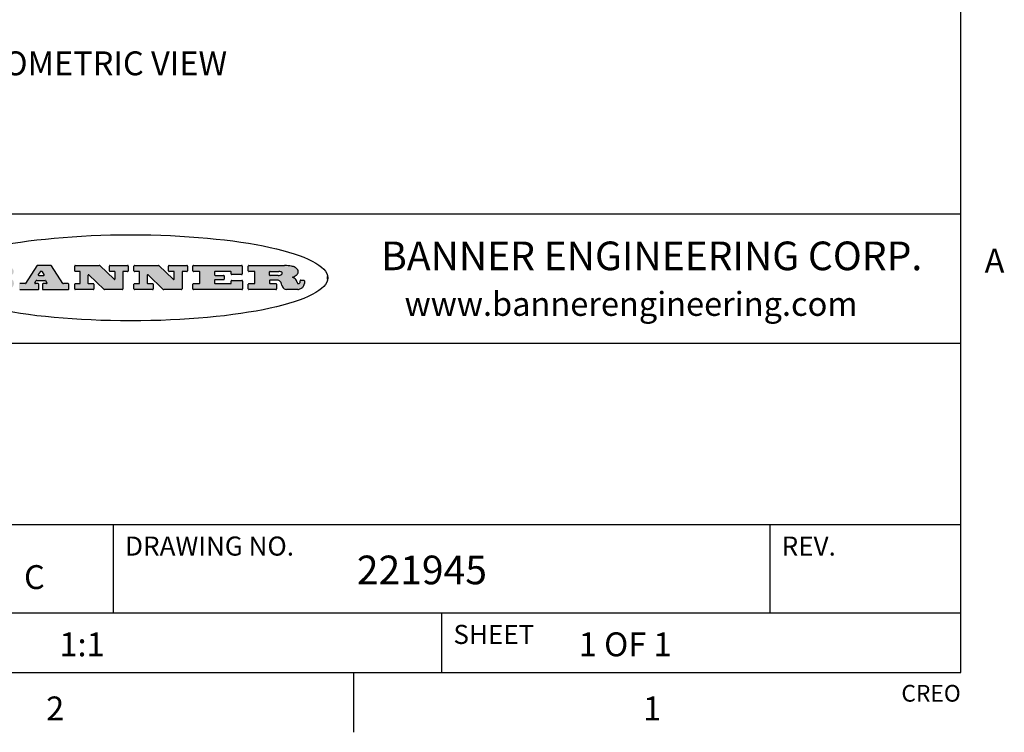
# Model space of a CAD drawing. Units: inches. Extents: x 0.7 to 21.3, y 0.5 to 16.
# Drawn here: x 17.1 to 21.2, y 0.5 to 3.5 of the extents above; entities that cross this region are included whole.
import ezdxf

# ---------------------------------------------------------------- set-up
doc = ezdxf.new("R2010")
doc.units = ezdxf.units.IN
doc.header["$LTSCALE"] = 1.21
doc.header["$MEASUREMENT"] = 0
doc.layers.get('0').update_dxf_attribs({"linetype": 'CONTINUOUS'})
doc.layers.add('NOTES', color=7, linetype='CONTINUOUS')
doc.styles.add('TEXTSTYLE_2', font='txt', dxfattribs={"width": 0.8})
doc.styles.add('TEXTSTYLE_3', font='txt', dxfattribs={"width": 0.9})

msp = doc.modelspace()

# ---------------------------------------------------------------- hatches: boundary and pattern name
at = {"linetype": 'CONTINUOUS'}
h = msp.add_hatch(color=7, dxfattribs=at)
edge = h.paths.add_edge_path()
edge.add_arc((18.2265855264, 2.3716475527), 0.0173408616, 232.4713476722, 267.338189944)
edge.add_arc((18.2296840914, 2.3774978567), 0.0238935861, 209.8247607259, 235.1255079367)
edge.add_arc((18.2495655574, 2.384346736), 0.044722495, 195.531588407, 204.7624440448)
edge.add_line((18.206476195, 2.3723714111), (18.204672194, 2.3784404145))
edge.add_arc((18.1662929967, 2.368643334), 0.0396099176, 14.3201081283, 22.4984722084)
edge.add_arc((18.1890593051, 2.3776149607), 0.0151491919, 24.098260853, 63.0369451818)
edge.add_arc((18.1850046504, 2.3693353402), 0.0243676582, 63.3666028271, 90.3937697637)
edge.add_line((18.184837183, 2.3937024229), (18.1572301677, 2.3937024229))
edge.add_arc((18.1572301659, 2.3912274234), 0.0024749995, 89.9999571957, 180.0000428043)
edge.add_line((18.1547551663, 2.3912274216), (18.1547551663, 2.3815284162))
edge.add_arc((18.1572301659, 2.3815284143), 0.0024749995, 179.9999571957, 270.0000428043)
edge.add_line((18.1572301677, 2.3790534148), (18.1818891814, 2.3790534148))
edge.add_arc((18.1818891832, 2.3765784153), 0.0024749995, 359.9999571957, 90.0000428042)
edge.add_line((18.1843641828, 2.3765784134), (18.1843641828, 2.3568004025))
edge.add_arc((18.1818891832, 2.3568004006), 0.0024749995, 269.9999571958, 4.28043e-05)
edge.add_line((18.1818891814, 2.3543254011), (18.0683181184, 2.3543254011))
edge.add_arc((18.0683181166, 2.3568004006), 0.0024749995, 179.9999571957, 270.0000428042)
edge.add_line((18.065843117, 2.3568004025), (18.065843117, 2.3766004134))
edge.add_arc((18.0683181166, 2.3766004153), 0.0024749995, 89.9999571958, 180.0000428043)
edge.add_line((18.0683181184, 2.3790754148), (18.091064131, 2.3790754148))
edge.add_arc((18.0910641329, 2.3815504143), 0.0024749995, 269.9999571957, 4.28043e-05)
edge.add_line((18.0935391324, 2.3815504162), (18.0935391324, 2.4279054419))
edge.add_arc((18.0910641329, 2.4279054437), 0.0024749995, 359.9999571957, 90.0000428043)
edge.add_line((18.091064131, 2.4303804433), (18.0683181184, 2.4303804433))
edge.add_arc((18.0683181166, 2.4328554428), 0.0024749995, 179.9999571957, 270.0000428043)
edge.add_line((18.065843117, 2.4328554446), (18.065843117, 2.4526554556))
edge.add_arc((18.0683181166, 2.4526554575), 0.0024749995, 89.9999571958, 180.0000428043)
edge.add_line((18.0683181184, 2.455130457), (18.2178992014, 2.455130457))
edge.add_arc((18.2152358981, 2.2725915465), 0.1825583387, 79.8618509324, 89.1640948679)
edge.add_arc((18.2415401884, 2.4134150625), 0.039319019, 59.1202086415, 81.4730239328)
edge.add_arc((18.2471995846, 2.4197497317), 0.0310192946, 34.7540871, 62.0879016178)
edge.add_arc((18.2588883357, 2.4282993328), 0.0165459396, 1.548452892, 33.5033152417)
edge.add_arc((18.2621849309, 2.428467785), 0.0132462337, 331.1510006998, 1.205404301)
edge.add_arc((18.2511742746, 2.4351463727), 0.0261183659, 305.6373831893, 329.9727629745)
edge.add_arc((18.220842337, 2.4783532224), 0.0789082104, 292.906155071, 305.2574666259)
edge.add_arc((18.197141171, 2.3016991173), 0.117346916, 58.614769177, 62.3737227606)
edge.add_arc((18.2450241237, 2.3798263774), 0.0257145923, 39.3804255939, 59.0361096173)
edge.add_arc((18.2439037681, 2.3797532943), 0.0266349791, 20.3630922153, 37.9727053099)
edge.add_arc((18.2260032264, 2.3725718859), 0.0459185159, 15.6740290068, 20.9917271228)
edge.add_arc((18.2845735615, 2.3882148688), 0.0147197649, 192.7054516565, 206.0594861022)
edge.add_arc((18.2760792244, 2.3840063824), 0.0052403997, 205.5232099488, 227.5054868079)
edge.add_arc((18.2743509251, 2.3821910097), 0.0027347709, 228.5117626738, 266.1485845755)
edge.add_line((18.2741672326, 2.379462415), (18.2752762332, 2.379462415))
edge.add_arc((18.2752146786, 2.3927110743), 0.0132488022, 270.266200055, 281.2404888597)
edge.add_arc((18.2764089196, 2.3869743807), 0.0073895522, 280.8288201977, 305.0837508495)
edge.add_arc((18.2768101012, 2.3861235343), 0.0064647042, 306.5086174083, 340.2162360092)
edge.add_arc((18.2716089246, 2.3878675959), 0.0119498009, 340.7883861657, 1.1691452593)
edge.add_line((18.2835562378, 2.3881114198), (18.2835562378, 2.3907374213))
edge.add_arc((18.2860312373, 2.3907374231), 0.0024749995, 89.9999571957, 180.0000428043)
edge.add_line((18.2860312391, 2.3932124227), (18.2981412459, 2.3932124227))
edge.add_arc((18.2981412477, 2.3907374231), 0.0024749995, 359.9999571957, 90.0000428043)
edge.add_line((18.3006162472, 2.3907374213), (18.3006162472, 2.3791854149))
edge.add_arc((18.2830605507, 2.3792897325), 0.0175560065, 332.2279060967, 359.6595469939)
edge.add_arc((18.2737535399, 2.384184238), 0.0280715479, 308.5071794988, 332.2400656899)
edge.add_arc((18.2667613545, 2.3917854558), 0.0383802683, 288.7656836787, 309.6104317088)
edge.add_arc((18.2724993219, 2.3741987064), 0.0198837666, 271.8586572978, 289.4131338543)
edge.add_line((18.273144232, 2.3543254011), (18.2257802057, 2.3543254011))
edge = h.paths.add_edge_path()
edge.add_arc((17.8362019878, 2.3568004006), 0.0024749995, 179.9999571957, 270.0000428042)
edge.add_line((17.8337269883, 2.3568004025), (17.8337269883, 2.3766004134))
edge.add_arc((17.8362019878, 2.3766004153), 0.0024749995, 89.9999571958, 180.0000428043)
edge.add_line((17.8362019897, 2.3790754148), (17.860125003, 2.3790754148))
edge.add_arc((17.8601250048, 2.3815504143), 0.0024749995, 269.9999571956, 4.28042e-05)
edge.add_line((17.8626000043, 2.3815504162), (17.8626000043, 2.4279054419))
edge.add_arc((17.8601250048, 2.4279054437), 0.0024749995, 359.9999571957, 90.0000428043)
edge.add_line((17.860125003, 2.4303804433), (17.8362019897, 2.4303804433))
edge.add_arc((17.8362019878, 2.4328554428), 0.0024749995, 179.9999571957, 270.0000428043)
edge.add_line((17.8337269883, 2.4328554446), (17.8337269883, 2.4526554556))
edge.add_arc((17.8362019878, 2.4526554575), 0.0024749995, 89.9999571958, 180.0000428043)
edge.add_line((17.8362019897, 2.455130457), (18.0379951016, 2.455130457))
edge.add_arc((18.0379951034, 2.4526554575), 0.0024749995, 359.9999571957, 90.0000428042)
edge.add_line((18.040470103, 2.4526554556), (18.040470103, 2.4196554373))
edge.add_arc((18.0379951034, 2.4196554355), 0.0024749995, 269.9999571956, 4.28042e-05)
edge.add_line((18.0379951016, 2.4171804359), (17.9961310784, 2.4171804359))
edge.add_arc((17.9961310765, 2.4196554355), 0.0024749995, 179.9999571957, 270.0000428043)
edge.add_line((17.993656077, 2.4196554373), (17.993656077, 2.4279054419))
edge.add_arc((17.9911810775, 2.4279054437), 0.0024749995, 359.9999571957, 90.0000428043)
edge.add_line((17.9911810756, 2.4303804433), (17.9271410401, 2.4303804433))
edge.add_arc((17.9271410383, 2.4279054437), 0.0024749995, 89.9999571958, 180.0000428043)
edge.add_line((17.9246660387, 2.4279054419), (17.9246660387, 2.4163554355))
edge.add_arc((17.9271410383, 2.4163554336), 0.0024749995, 179.9999571957, 270.0000428042)
edge.add_line((17.9271410401, 2.4138804341), (17.9623080596, 2.4138804341))
edge.add_arc((17.9623080615, 2.4114054346), 0.0024749995, 359.9999571957, 90.0000428042)
edge.add_line((17.964783061, 2.4114054327), (17.964783061, 2.3980504253))
edge.add_arc((17.9623080615, 2.3980504235), 0.0024749995, 269.9999571956, 4.28042e-05)
edge.add_line((17.9623080596, 2.395575424), (17.9271410401, 2.395575424))
edge.add_arc((17.9271410383, 2.3931004244), 0.0024749995, 89.9999571958, 180.0000428043)
edge.add_line((17.9246660387, 2.3931004226), (17.9246660387, 2.3815504162))
edge.add_arc((17.9271410383, 2.3815504143), 0.0024749995, 179.9999571957, 270.0000428043)
edge.add_line((17.9271410401, 2.3790754148), (17.9921450762, 2.3790754148))
edge.add_arc((17.992145078, 2.3815504143), 0.0024749995, 269.9999571958, 4.28043e-05)
edge.add_line((17.9946200775, 2.3815504162), (17.9946200775, 2.3898004208))
edge.add_arc((17.9970950771, 2.3898004226), 0.0024749995, 89.9999571958, 180.0000428043)
edge.add_line((17.9970950789, 2.3922754221), (18.0394141024, 2.3922754221))
edge.add_arc((18.0394141042, 2.3898004226), 0.0024749995, 359.9999571957, 90.0000428043)
edge.add_line((18.0418891038, 2.3898004208), (18.0418891038, 2.3568004025))
edge.add_arc((18.0394141042, 2.3568004006), 0.0024749995, 269.9999571958, 4.28043e-05)
edge.add_line((18.0394141024, 2.3543254011), (17.8362019897, 2.3543254011))
edge = h.paths.add_edge_path()
edge.add_arc((17.7115227858, 2.3567995689), 0.0024741678, 226.3477981898, 270.0031206038)
edge.add_line((17.7098149196, 2.3550094015), (17.6465348845, 2.415387435))
edge.add_arc((17.6448261836, 2.4135964972), 0.0024753014, 46.3461263058, 180.0014637321)
edge.add_line((17.6423508822, 2.413596434), (17.6423508822, 2.3815504162))
edge.add_arc((17.6448258817, 2.3815504143), 0.0024749995, 179.9999571957, 270.0000428043)
edge.add_line((17.6448258836, 2.3790754148), (17.6651428948, 2.3790754148))
edge.add_arc((17.6651428967, 2.3766004153), 0.0024749995, 359.9999571957, 90.0000428043)
edge.add_line((17.6676178962, 2.3766004134), (17.6676178962, 2.3568004025))
edge.add_arc((17.6651428967, 2.3568004006), 0.0024749995, 269.9999571958, 4.28043e-05)
edge.add_line((17.6651428948, 2.3543254011), (17.5894788529, 2.3543254011))
edge.add_arc((17.589478851, 2.3568004006), 0.0024749995, 179.9999571957, 270.0000428042)
edge.add_line((17.5870038515, 2.3568004025), (17.5870038515, 2.3766004134))
edge.add_arc((17.589478851, 2.3766004153), 0.0024749995, 89.9999571957, 180.0000428043)
edge.add_line((17.5894788529, 2.3790754148), (17.6081248632, 2.3790754148))
edge.add_arc((17.6081248651, 2.3815504143), 0.0024749995, 269.9999571957, 4.28043e-05)
edge.add_line((17.6105998646, 2.3815504162), (17.6105998646, 2.4279054419))
edge.add_arc((17.6081248651, 2.4279054437), 0.0024749995, 359.9999571957, 90.0000428043)
edge.add_line((17.6081248632, 2.4303804433), (17.5894788529, 2.4303804433))
edge.add_arc((17.589478851, 2.4328554428), 0.0024749995, 179.9999571957, 270.0000428043)
edge.add_line((17.5870038515, 2.4328554446), (17.5870038515, 2.4526554556))
edge.add_arc((17.589478851, 2.4526554575), 0.0024749995, 89.9999571957, 180.0000428043)
edge.add_line((17.5894788529, 2.455130457), (17.6899369086, 2.455130457))
edge.add_arc((17.6899370433, 2.4526562892), 0.0024741678, 46.3477981899, 90.0031206038)
edge.add_line((17.6916449095, 2.4544464566), (17.7516779428, 2.3971664249))
edge.add_arc((17.7533866437, 2.3989573626), 0.0024753014, 226.3461263059, 0.0014637321)
edge.add_line((17.7558619451, 2.3989574258), (17.7558619451, 2.4279054419))
edge.add_arc((17.7533869456, 2.4279054437), 0.0024749995, 359.9999571957, 90.0000428043)
edge.add_line((17.7533869438, 2.4303804433), (17.7346109333, 2.4303804433))
edge.add_arc((17.7346109315, 2.4328554428), 0.0024749995, 179.9999571957, 270.0000428043)
edge.add_line((17.732135932, 2.4328554446), (17.732135932, 2.4526554556))
edge.add_arc((17.7346109315, 2.4526554575), 0.0024749995, 89.9999571958, 180.0000428043)
edge.add_line((17.7346109333, 2.455130457), (17.8086119744, 2.455130457))
edge.add_arc((17.8086119762, 2.4526554575), 0.0024749995, 359.9999571957, 90.0000428043)
edge.add_line((17.8110869758, 2.4526554556), (17.8110869758, 2.4328554446))
edge.add_arc((17.8086119762, 2.4328554428), 0.0024749995, 269.9999571956, 4.28042e-05)
edge.add_line((17.8086119744, 2.4303804433), (17.7906789644, 2.4303804433))
edge.add_arc((17.7906789626, 2.4279054437), 0.0024749995, 89.9999571957, 180.0000428043)
edge.add_line((17.7882039631, 2.4279054419), (17.7882039631, 2.3568004025))
edge.add_arc((17.7857289635, 2.3568004006), 0.0024749995, 269.9999571957, 4.28043e-05)
edge.add_line((17.7857289617, 2.3543254011), (17.7115229205, 2.3543254011))
edge = h.paths.add_edge_path()
edge.add_arc((17.4632701481, 2.3568008172), 0.0024754162, 226.3593695814, 270.0146919954)
edge.add_line((17.4615617819, 2.3550094015), (17.3982817468, 2.415387435))
edge.add_arc((17.3965730459, 2.4135964972), 0.0024753014, 46.3461263058, 180.0014637321)
edge.add_line((17.3940977445, 2.413596434), (17.3940977445, 2.3815504162))
edge.add_arc((17.396572744, 2.3815504143), 0.0024749995, 179.9999571957, 270.0000428043)
edge.add_line((17.3965727459, 2.3790754148), (17.4168897572, 2.3790754148))
edge.add_arc((17.416889759, 2.3766004153), 0.0024749995, 359.9999571957, 90.0000428043)
edge.add_line((17.4193647585, 2.3766004134), (17.4193647585, 2.3568004025))
edge.add_arc((17.416889759, 2.3568004006), 0.0024749995, 269.9999571957, 4.28043e-05)
edge.add_line((17.4168897572, 2.3543254011), (17.3412257152, 2.3543254011))
edge.add_arc((17.3412257133, 2.3568004006), 0.0024749995, 179.9999571957, 270.0000428043)
edge.add_line((17.3387507138, 2.3568004025), (17.3387507138, 2.3766004134))
edge.add_arc((17.3412257133, 2.3766004153), 0.0024749995, 89.9999571957, 180.0000428043)
edge.add_line((17.3412257152, 2.3790754148), (17.3598727255, 2.3790754148))
edge.add_arc((17.3598727274, 2.3815504143), 0.0024749995, 269.9999571957, 4.28043e-05)
edge.add_line((17.3623477269, 2.3815504162), (17.3623477269, 2.4279054419))
edge.add_arc((17.3598727274, 2.4279054437), 0.0024749995, 359.9999571957, 90.0000428044)
edge.add_line((17.3598727255, 2.4303804433), (17.3412257152, 2.4303804433))
edge.add_arc((17.3412257133, 2.4328554428), 0.0024749995, 179.9999571957, 270.0000428043)
edge.add_line((17.3387507138, 2.4328554446), (17.3387507138, 2.4526554556))
edge.add_arc((17.3412257133, 2.4526554575), 0.0024749995, 89.9999571957, 180.0000428043)
edge.add_line((17.3412257152, 2.455130457), (17.4416837709, 2.455130457))
edge.add_arc((17.4416839057, 2.4526562892), 0.0024741678, 46.3477981899, 90.0031206038)
edge.add_line((17.4433917718, 2.4544464566), (17.5034248051, 2.3971664249))
edge.add_arc((17.5051335061, 2.3989573626), 0.0024753014, 226.3461263059, 0.0014637321)
edge.add_line((17.5076088075, 2.3989574258), (17.5076088075, 2.4279054419))
edge.add_arc((17.5051338079, 2.4279054437), 0.0024749995, 359.9999571957, 90.0000428043)
edge.add_line((17.5051338061, 2.4303804433), (17.4863577957, 2.4303804433))
edge.add_arc((17.4863577938, 2.4328554428), 0.0024749995, 179.9999571957, 270.0000428043)
edge.add_line((17.4838827943, 2.4328554446), (17.4838827943, 2.4526554556))
edge.add_arc((17.4863577938, 2.4526554575), 0.0024749995, 89.9999571957, 180.0000428043)
edge.add_line((17.4863577957, 2.455130457), (17.5603588367, 2.455130457))
edge.add_arc((17.5603588386, 2.4526554575), 0.0024749995, 359.9999571957, 90.0000428042)
edge.add_line((17.5628338381, 2.4526554556), (17.5628338381, 2.4328554446))
edge.add_arc((17.5603588386, 2.4328554428), 0.0024749995, 269.9999571958, 4.28043e-05)
edge.add_line((17.5603588367, 2.4303804433), (17.5424258268, 2.4303804433))
edge.add_arc((17.5424258249, 2.4279054437), 0.0024749995, 89.9999571958, 180.0000428043)
edge.add_line((17.5399508254, 2.4279054419), (17.5399508254, 2.3568004025))
edge.add_arc((17.5374758259, 2.3568004006), 0.0024749995, 269.9999571958, 4.28043e-05)
edge.add_line((17.537475824, 2.3543254011), (17.4632707829, 2.3543254011))
edge = h.paths.add_edge_path()
edge.add_arc((17.0481152095, 2.4027328529), 0.048483885, 273.21763719, 303.0749121182)
edge.add_arc((17.0629546036, 2.379965244), 0.0213072145, 303.0488228549, 355.7263138674)
edge.add_arc((17.0688911042, 2.3799744343), 0.0153945295, 354.0454548824, 5.1878013979)
edge.add_arc((17.0620614151, 2.3797859164), 0.0222174455, 4.0793399388, 69.834329283)
edge.add_line((17.0697205646, 2.4006414268), (17.059669559, 2.4041904287))
edge.add_line((17.059669559, 2.4041904287), (17.0679095636, 2.4089664314))
edge.add_arc((17.0460441811, 2.445793323), 0.0428289026, 300.6990502959, 319.0591802498)
edge.add_arc((17.0660727781, 2.4296649696), 0.0171568255, 315.9145124245, 16.0049121283)
edge.add_arc((17.0611211659, 2.4263113051), 0.0229166529, 20.6563876465, 62.3316896973)
edge.add_arc((17.0404590422, 2.3933827403), 0.061747717, 59.5385584989, 90.0050977555)
edge.add_line((17.0404535484, 2.455130457), (16.8743904563, 2.455130457))
edge.add_arc((16.8743904545, 2.4526554575), 0.0024749995, 89.9999571958, 180.0000428043)
edge.add_line((16.8719154549, 2.4526554556), (16.8719154549, 2.4328554446))
edge.add_arc((16.8743904545, 2.4328554428), 0.0024749995, 179.9999571957, 270.0000428043)
edge.add_line((16.8743904563, 2.4303804433), (16.8983324696, 2.4303804433))
edge.add_arc((16.8983324714, 2.4279054437), 0.0024749995, 359.9999571957, 90.0000428043)
edge.add_line((16.9008074709, 2.4279054419), (16.9008074709, 2.3815504162))
edge.add_arc((16.8983324714, 2.3815504143), 0.0024749995, 269.9999571958, 4.28043e-05)
edge.add_line((16.8983324696, 2.3790754148), (16.8743904563, 2.3790754148))
edge.add_arc((16.8743904545, 2.3766004153), 0.0024749995, 89.9999571958, 180.0000428043)
edge.add_line((16.8719154549, 2.3766004134), (16.8719154549, 2.3568004025))
edge.add_arc((16.8743904545, 2.3568004006), 0.0024749995, 179.9999571957, 270.0000428042)
edge.add_line((16.8743904563, 2.3543254011), (17.0508365542, 2.3543254011))
edge = h.paths.add_edge_path()
edge.add_arc((17.1857496308, 2.3568004006), 0.0024749995, 269.9999571958, 4.28044e-05)
edge.add_line((17.1882246303, 2.3568004025), (17.1882246303, 2.3766004134))
edge.add_arc((17.1857496308, 2.3766004153), 0.0024749995, 359.9999571957, 90.0000428043)
edge.add_line((17.185749629, 2.3790754148), (17.1744666227, 2.3790754148))
edge.add_arc((17.1744665134, 2.3815504549), 0.0024750401, 147.6063258011, 270.0025305754)
edge.add_line((17.1723766216, 2.3828764169), (17.1778926246, 2.3915704217))
edge.add_arc((17.1799825555, 2.3902442221), 0.0024752003, 89.998372645, 147.602165307)
edge.add_line((17.1799826258, 2.3927194224), (17.2148606451, 2.3927194224))
edge.add_arc((17.2148601055, 2.3902439622), 0.0024754602, 32.8959418574, 89.9875097202)
edge.add_line((17.2169386463, 2.3915884218), (17.2225646494, 2.3828954169))
edge.add_arc((17.2204866271, 2.3815506219), 0.0024752071, 270.0004896793, 32.9089806818)
edge.add_line((17.2204866482, 2.3790754148), (17.2060356402, 2.3790754148))
edge.add_arc((17.2060356384, 2.3766004153), 0.0024749995, 89.9999571958, 180.0000428043)
edge.add_line((17.2035606388, 2.3766004134), (17.2035606388, 2.3568004025))
edge.add_arc((17.2060356384, 2.3568004006), 0.0024749995, 179.9999571957, 270.0000428042)
edge.add_line((17.2060356402, 2.3543254011), (17.3113166986, 2.3543254011))
edge.add_arc((17.3113167005, 2.3568004006), 0.0024749995, 269.9999571957, 4.28043e-05)
edge.add_line((17.3137917, 2.3568004025), (17.3137917, 2.3766004134))
edge.add_arc((17.3113167005, 2.3766004153), 0.0024749995, 359.9999571957, 90.0000428043)
edge.add_line((17.3113166986, 2.3790754148), (17.2913006875, 2.3790754148))
edge.add_arc((17.291300808, 2.3815494558), 0.002474041, 212.9056413127, 269.9972091756)
edge.add_line((17.2892236864, 2.3802054154), (17.2414676599, 2.4540004564))
edge.add_arc((17.2393900382, 2.4526554968), 0.0024749602, 32.9172174468, 90.0087853096)
edge.add_line((17.2393896587, 2.455130457), (17.182214627, 2.455130457))
edge.add_arc((17.1822145567, 2.4526552567), 0.0024752003, 89.998372645, 147.602165307)
edge.add_line((17.1801246258, 2.4539814564), (17.1333245999, 2.3802244155))
edge.add_arc((17.131234669, 2.3815506151), 0.0024752003, 269.998372645, 327.602165307)
edge.add_line((17.1312345987, 2.3790754148), (17.1083735861, 2.3790754148))
edge.add_arc((17.1083735842, 2.3766004153), 0.0024749995, 89.9999571957, 180.0000428043)
edge.add_line((17.1058985847, 2.3766004134), (17.1058985847, 2.3568004025))
edge.add_arc((17.1083735842, 2.3568004006), 0.0024749995, 179.9999571957, 270.0000428043)
edge.add_line((17.1083735861, 2.3543254011), (17.185749629, 2.3543254011))
edge = h.paths.add_edge_path()
edge.add_arc((16.963795504, 2.3815504143), 0.0024749995, 179.9999571957, 270.0000428043)
edge.add_line((16.9613205045, 2.3815504162), (16.9613205045, 2.3939254231))
edge.add_arc((16.963795504, 2.3939254249), 0.0024749995, 89.9999571957, 180.0000428043)
edge.add_line((16.9637955059, 2.3964004244), (17.0051585288, 2.3964004244))
edge.add_arc((17.0051585288, 2.3877379196), 0.0086625048, 270, 90)
edge.add_line((17.0051585288, 2.3790754148), (16.9637955059, 2.3790754148))
edge = h.paths.add_edge_path()
edge.add_arc((18.1572301659, 2.415180433), 0.0024749995, 179.9999571957, 270.0000428043)
edge.add_line((18.1547551663, 2.4151804348), (18.1547551663, 2.4279054419))
edge.add_arc((18.1572301659, 2.4279054437), 0.0024749995, 89.9999571957, 180.0000428043)
edge.add_line((18.1572301677, 2.4303804433), (18.1940311881, 2.4303804433))
edge.add_arc((18.1924863006, 2.4019259643), 0.0284963867, 70.3834917948, 86.8922743861)
edge.add_arc((18.1973459106, 2.4149676972), 0.0145814632, 54.6746025112, 71.1660573124)
edge.add_arc((18.2024754016, 2.4218216224), 0.0060275915, 20.9055592135, 56.7851676243)
edge.add_arc((18.2037759605, 2.4224819047), 0.0045795888, 355.6235353944, 18.9942678268)
edge.add_arc((18.2025691502, 2.4227756809), 0.0058087709, 318.8515287446, 353.6422345323)
edge.add_arc((18.198398534, 2.4260095887), 0.0110815393, 306.758405961, 320.4502234234)
edge.add_arc((18.1927693431, 2.4337504172), 0.0206523367, 289.6883413472, 306.4184925496)
edge.add_arc((18.1908418374, 2.4381440645), 0.0254407115, 270.7327484175, 290.441894219)
edge.add_line((18.1911671865, 2.4127054335), (18.1572301677, 2.4127054335))
edge = h.paths.add_edge_path()
edge.add_arc((17.0051585288, 2.4217179385), 0.0086625048, 270, 90)
edge.add_line((17.0051585288, 2.4303804433), (16.9637955059, 2.4303804433))
edge.add_arc((16.963795504, 2.4279054437), 0.0024749995, 89.9999571957, 180.0000428043)
edge.add_line((16.9613205045, 2.4279054419), (16.9613205045, 2.415530435))
edge.add_arc((16.963795504, 2.4155304332), 0.0024749995, 179.9999571957, 270.0000428043)
edge.add_line((16.9637955059, 2.4130554337), (17.0051585288, 2.4130554337))
edge = h.paths.add_edge_path()
edge.add_arc((17.2090556207, 2.4161446411), 0.0024752071, 270.0004896793, 32.9089806818)
edge.add_line((17.211133643, 2.4174894361), (17.203874639, 2.4287054423))
edge.add_arc((17.2017960982, 2.4273609828), 0.0024754602, 32.8959418573, 89.9875097202)
edge.add_line((17.2017966379, 2.429836443), (17.1956156344, 2.429836443))
edge.add_arc((17.1956155641, 2.4273612427), 0.0024752003, 89.998372645, 147.6021653069)
edge.add_line((17.1935256333, 2.4286874423), (17.1864086293, 2.4174704361))
edge.add_arc((17.1884985212, 2.4161444741), 0.0024750401, 147.6063258012, 270.0025305753)
edge.add_line((17.1884986305, 2.413669434), (17.2090556419, 2.413669434))
edge = h.paths.add_edge_path()
edge.add_ellipse((17.573550844, 2.4034764283), major_axis=(-0.8250004575, 0), ratio=0.218572, start_angle=0, end_angle=-0)

# ---------------------------------------------------------------- linework, layer by layer
at = {"color": 7, "linetype": 'CONTINUOUS'}
for p, q in [((21.05, 0.75), (21.05, 15.75)), ((21.05, 2.67), (14.7, 2.67)), ((17.1801246258, 2.4539814564), (17.1333245999, 2.3802244155)), ((17.2393896587, 2.455130457), (17.182214627, 2.455130457)), ((17.2892236864, 2.3802054154), (17.2414676599, 2.4540004564)), ((17.3387507138, 2.4328554446), (17.3387507138, 2.4526554556)), ((17.3412257152, 2.455130457), (17.4416837709, 2.455130457)), ((17.4433917718, 2.4544464566), (17.5034248051, 2.3971664249)), ((17.4838827943, 2.4328554446), (17.4838827943, 2.4526554556)), ((17.4863577957, 2.455130457), (17.5603588367, 2.455130457)), ((17.5628338381, 2.4526554556), (17.5628338381, 2.4328554446)), ((17.5870038515, 2.4328554446), (17.5870038515, 2.4526554556)), ((17.5894788529, 2.455130457), (17.6899369086, 2.455130457)), ((17.6916449095, 2.4544464566), (17.7516779428, 2.3971664249)), ((17.732135932, 2.4328554446), (17.732135932, 2.4526554556)), ((17.7346109333, 2.455130457), (17.8086119744, 2.455130457)), ((17.8110869758, 2.4526554556), (17.8110869758, 2.4328554446)), ((17.8337269883, 2.4328554446), (17.8337269883, 2.4526554556)), ((17.8362019897, 2.455130457), (18.0379951016, 2.455130457)), ((18.040470103, 2.4526554556), (18.040470103, 2.4196554373)), ((18.065843117, 2.4328554446), (18.065843117, 2.4526554556)), ((18.0683181184, 2.455130457), (18.2178992014, 2.455130457)), ((17.1799826258, 2.3927194224), (17.2148606451, 2.3927194224)), ((17.1935256333, 2.4286874423), (17.1864086293, 2.4174704361)), ((17.1884986305, 2.413669434), (17.2090556419, 2.413669434)), ((17.2017966379, 2.429836443), (17.1956156344, 2.429836443)), ((17.211133643, 2.4174894361), (17.203874639, 2.4287054423)), ((17.3598727255, 2.4303804433), (17.3412257152, 2.4303804433)), ((17.3623477269, 2.3815504162), (17.3623477269, 2.4279054419)), ((17.3940977445, 2.413596434), (17.3940977445, 2.3815504162)), ((17.4615617819, 2.3550094015), (17.3982817468, 2.415387435)), ((17.5051338061, 2.4303804433), (17.4863577957, 2.4303804433)), ((17.5076088075, 2.3989574258), (17.5076088075, 2.4279054419)), ((17.5399508254, 2.4279054419), (17.5399508254, 2.3568004025)), ((17.5603588367, 2.4303804433), (17.5424258268, 2.4303804433)), ((17.6081248632, 2.4303804433), (17.5894788529, 2.4303804433)), ((17.6105998646, 2.3815504162), (17.6105998646, 2.4279054419)), ((17.6423508822, 2.413596434), (17.6423508822, 2.3815504162)), ((17.7098149196, 2.3550094015), (17.6465348845, 2.415387435)), ((17.7533869438, 2.4303804433), (17.7346109333, 2.4303804433)), ((17.7558619451, 2.3989574258), (17.7558619451, 2.4279054419)), ((17.7882039631, 2.4279054419), (17.7882039631, 2.3568004025)), ((17.8086119744, 2.4303804433), (17.7906789644, 2.4303804433)), ((17.860125003, 2.4303804433), (17.8362019897, 2.4303804433)), ((17.8626000043, 2.3815504162), (17.8626000043, 2.4279054419)), ((17.9246660387, 2.4279054419), (17.9246660387, 2.4163554355)), ((17.9246660387, 2.3931004226), (17.9246660387, 2.3815504162)), ((17.9911810756, 2.4303804433), (17.9271410401, 2.4303804433)), ((17.9271410401, 2.4138804341), (17.9623080596, 2.4138804341)), ((17.9623080596, 2.395575424), (17.9271410401, 2.395575424)), ((17.964783061, 2.4114054327), (17.964783061, 2.3980504253)), ((17.993656077, 2.4196554373), (17.993656077, 2.4279054419)), ((18.0379951016, 2.4171804359), (17.9961310784, 2.4171804359)), ((17.9970950789, 2.3922754221), (18.0394141024, 2.3922754221)), ((18.091064131, 2.4303804433), (18.0683181184, 2.4303804433)), ((18.0935391324, 2.3815504162), (18.0935391324, 2.4279054419)), ((18.1547551663, 2.4151804348), (18.1547551663, 2.4279054419)), ((18.1572301677, 2.4303804433), (18.1940311881, 2.4303804433)), ((18.1911671865, 2.4127054335), (18.1572301677, 2.4127054335)), ((18.184837183, 2.3937024229), (18.1572301677, 2.3937024229)), ((18.2860312391, 2.3932124227), (18.2981412459, 2.3932124227)), ((18.3975725422, 2.3981678251), (18.3975725422, 2.4087850316)), ((17.1312345987, 2.3790754148), (17.1083735861, 2.3790754148)), ((17.1083735861, 2.3543254011), (17.185749629, 2.3543254011)), ((17.1723766216, 2.3828764169), (17.1778926246, 2.3915704217)), ((17.185749629, 2.3790754148), (17.1744666227, 2.3790754148)), ((17.1882246303, 2.3568004025), (17.1882246303, 2.3766004134)), ((17.2035606388, 2.3766004134), (17.2035606388, 2.3568004025)), ((17.2204866482, 2.3790754148), (17.2060356402, 2.3790754148)), ((17.2060356402, 2.3543254011), (17.3113166986, 2.3543254011)), ((17.2169386463, 2.3915884218), (17.2225646494, 2.3828954169)), ((17.3113166986, 2.3790754148), (17.2913006875, 2.3790754148)), ((17.3137917, 2.3568004025), (17.3137917, 2.3766004134)), ((17.3387507138, 2.3568004025), (17.3387507138, 2.3766004134)), ((17.3412257152, 2.3790754148), (17.3598727255, 2.3790754148)), ((17.4168897572, 2.3543254011), (17.3412257152, 2.3543254011)), ((17.3965727459, 2.3790754148), (17.4168897572, 2.3790754148)), ((17.4193647585, 2.3766004134), (17.4193647585, 2.3568004025)), ((17.537475824, 2.3543254011), (17.4632707829, 2.3543254011)), ((17.5870038515, 2.3568004025), (17.5870038515, 2.3766004134)), ((17.5894788529, 2.3790754148), (17.6081248632, 2.3790754148)), ((17.6651428948, 2.3543254011), (17.5894788529, 2.3543254011)), ((17.6448258836, 2.3790754148), (17.6651428948, 2.3790754148)), ((17.6676178962, 2.3766004134), (17.6676178962, 2.3568004025)), ((17.7857289617, 2.3543254011), (17.7115229205, 2.3543254011)), ((17.8337269883, 2.3568004025), (17.8337269883, 2.3766004134)), ((17.8362019897, 2.3790754148), (17.860125003, 2.3790754148)), ((18.0394141024, 2.3543254011), (17.8362019897, 2.3543254011)), ((17.9271410401, 2.3790754148), (17.9921450762, 2.3790754148)), ((17.9946200775, 2.3815504162), (17.9946200775, 2.3898004208)), ((18.0418891038, 2.3898004208), (18.0418891038, 2.3568004025)), ((18.065843117, 2.3568004025), (18.065843117, 2.3766004134)), ((18.0683181184, 2.3790754148), (18.091064131, 2.3790754148)), ((18.1818891814, 2.3543254011), (18.0683181184, 2.3543254011)), ((18.1547551663, 2.3912274216), (18.1547551663, 2.3815284162)), ((18.1572301677, 2.3790534148), (18.1818891814, 2.3790534148)), ((18.1843641828, 2.3765784134), (18.1843641828, 2.3568004025)), ((18.206476195, 2.3723714111), (18.204672194, 2.3784404145)), ((18.273144232, 2.3543254011), (18.2257802057, 2.3543254011)), ((18.2741672326, 2.379462415), (18.2752762332, 2.379462415)), ((18.2835562378, 2.3881114198), (18.2835562378, 2.3907374213)), ((18.3006162472, 2.3907374213), (18.3006162472, 2.3791854149)), ((16.7, 2.13), (21.05, 2.13)), ((16.7, 1.37), (21.05, 1.37)), ((17.5, 1.37), (17.5, 1)), ((20.25, 1.37), (20.25, 1)), ((16.7, 1), (21.05, 1)), ((18.875, 1), (18.875, 0.75)), ((0.964, 0.75), (21.05, 0.75)), ((18.507, 0.75), (18.507, 0.5))]:
    msp.add_line(p, q, dxfattribs=at)
for centre, radius, start, end in [((17.1822145567, 2.4526552567), 0.0024752003, 89.998372645, 147.602165307), ((17.2393900382, 2.4526554968), 0.0024749602, 32.9172174468, 90.0087853097), ((17.3412257133, 2.4526554575), 0.0024749995, 89.9999571957, 180.0000428043), ((17.4416839057, 2.4526562892), 0.0024741678, 46.3477981899, 90.0031206038), ((17.4863577938, 2.4526554575), 0.0024749995, 89.9999571957, 180.0000428043), ((17.5603588386, 2.4526554575), 0.0024749995, 359.9999571957, 90.0000428043), ((17.589478851, 2.4526554575), 0.0024749995, 89.9999571957, 180.0000428043), ((17.6899370433, 2.4526562892), 0.0024741678, 46.3477981899, 90.0031206038), ((17.7346109315, 2.4526554575), 0.0024749995, 89.9999571957, 180.0000428043), ((17.8086119762, 2.4526554575), 0.0024749995, 359.9999571957, 90.0000428043), ((17.8362019878, 2.4526554575), 0.0024749995, 89.9999571957, 180.0000428043), ((18.0379951034, 2.4526554575), 0.0024749995, 359.9999571957, 90.0000428043), ((18.0683181166, 2.4526554575), 0.0024749995, 89.9999571957, 180.0000428043), ((18.2152358981, 2.2725915465), 0.1825583387, 79.8618509324, 89.1640948679), ((18.2415401884, 2.4134150625), 0.039319019, 59.1202086415, 81.4730239328), ((18.2471995846, 2.4197497317), 0.0310192946, 34.7540871, 62.0879016178), ((18.2588883357, 2.4282993328), 0.0165459396, 1.548452892, 33.5033152417), ((17.1799825555, 2.3902442221), 0.0024752003, 89.998372645, 147.602165307), ((17.1884985212, 2.4161444741), 0.0024750401, 147.6063258012, 270.0025305754), ((17.1956155641, 2.4273612427), 0.0024752003, 89.998372645, 147.602165307), ((17.2017960982, 2.4273609828), 0.0024754602, 32.8959418573, 89.9875097202), ((17.2090556207, 2.4161446411), 0.0024752071, 270.0004896793, 32.9089806818), ((17.2148601055, 2.3902439622), 0.0024754602, 32.8959418573, 89.9875097202), ((17.3412257133, 2.4328554428), 0.0024749995, 179.9999571957, 270.0000428043), ((17.3598727274, 2.4279054437), 0.0024749995, 359.9999571957, 90.0000428043), ((17.3965730459, 2.4135964972), 0.0024753014, 46.3461263059, 180.0014637321), ((17.4863577938, 2.4328554428), 0.0024749995, 179.9999571957, 270.0000428043), ((17.5051335061, 2.3989573626), 0.0024753014, 226.3461263059, 0.0014637321), ((17.5051338079, 2.4279054437), 0.0024749995, 359.9999571957, 90.0000428043), ((17.5424258249, 2.4279054437), 0.0024749995, 89.9999571957, 180.0000428043), ((17.5603588386, 2.4328554428), 0.0024749995, 269.9999571957, 4.28043e-05), ((17.589478851, 2.4328554428), 0.0024749995, 179.9999571957, 270.0000428043), ((17.6081248651, 2.4279054437), 0.0024749995, 359.9999571957, 90.0000428043), ((17.6448261836, 2.4135964972), 0.0024753014, 46.3461263058, 180.0014637321), ((17.7346109315, 2.4328554428), 0.0024749995, 179.9999571957, 270.0000428043), ((17.7533866437, 2.3989573626), 0.0024753014, 226.3461263059, 0.0014637321), ((17.7533869456, 2.4279054437), 0.0024749995, 359.9999571957, 90.0000428043), ((17.7906789626, 2.4279054437), 0.0024749995, 89.9999571957, 180.0000428043), ((17.8086119762, 2.4328554428), 0.0024749995, 269.9999571956, 4.28042e-05), ((17.8362019878, 2.4328554428), 0.0024749995, 179.9999571957, 270.0000428043), ((17.8601250048, 2.4279054437), 0.0024749995, 359.9999571957, 90.0000428043), ((17.9271410383, 2.4279054437), 0.0024749995, 89.9999571957, 180.0000428043), ((17.9271410383, 2.4163554336), 0.0024749995, 179.9999571957, 270.0000428043), ((17.9271410383, 2.3931004244), 0.0024749995, 89.9999571957, 180.0000428043), ((17.9623080615, 2.4114054346), 0.0024749995, 359.9999571957, 90.0000428043), ((17.9623080615, 2.3980504235), 0.0024749995, 269.9999571956, 4.28042e-05), ((17.9911810775, 2.4279054437), 0.0024749995, 359.9999571957, 90.0000428043), ((17.9961310765, 2.4196554355), 0.0024749995, 179.9999571957, 270.0000428043), ((17.9970950771, 2.3898004226), 0.0024749995, 89.9999571957, 180.0000428043), ((18.0379951034, 2.4196554355), 0.0024749995, 269.9999571956, 4.28042e-05), ((18.0394141042, 2.3898004226), 0.0024749995, 359.9999571957, 90.0000428043), ((18.0683181166, 2.4328554428), 0.0024749995, 179.9999571957, 270.0000428043), ((18.0910641329, 2.4279054437), 0.0024749995, 359.9999571957, 90.0000428043), ((18.1572301659, 2.4279054437), 0.0024749995, 89.9999571957, 180.0000428043), ((18.1572301659, 2.415180433), 0.0024749995, 179.9999571957, 270.0000428043), ((18.1572301659, 2.3912274234), 0.0024749995, 89.9999571957, 180.0000428043), ((18.1850046504, 2.3693353402), 0.0243676582, 63.3666028271, 90.3937697637), ((18.1908418374, 2.4381440645), 0.0254407115, 270.7327484175, 290.441894219), ((18.1924863006, 2.4019259643), 0.0284963867, 70.3834917948, 86.8922743861), ((18.1927693431, 2.4337504172), 0.0206523367, 289.6883413472, 306.4184925496), ((18.1973459106, 2.4149676972), 0.0145814632, 54.6746025112, 71.1660573124), ((18.198398534, 2.4260095887), 0.0110815393, 306.758405961, 320.4502234234), ((18.2024754016, 2.4218216224), 0.0060275915, 20.9055592135, 56.7851676243), ((18.2025691502, 2.4227756809), 0.0058087709, 318.8515287446, 353.6422345323), ((18.2037759605, 2.4224819047), 0.0045795888, 355.6235353944, 18.9942678268), ((18.220842337, 2.4783532224), 0.0789082104, 292.906155071, 305.2574666259), ((18.197141171, 2.3016991173), 0.117346916, 58.614769177, 62.3737227606), ((18.2450241237, 2.3798263774), 0.0257145923, 39.3804255939, 59.0361096173), ((18.2439037681, 2.3797532943), 0.0266349791, 20.3630922153, 37.9727053099), ((18.2511742746, 2.4351463727), 0.0261183659, 305.6373831893, 329.9727629745), ((18.2621849309, 2.428467785), 0.0132462337, 331.1510006998, 1.205404301), ((18.2860312373, 2.3907374231), 0.0024749995, 89.9999571957, 180.0000428043), ((18.2981412477, 2.3907374231), 0.0024749995, 359.9999571957, 90.0000428043), ((17.131234669, 2.3815506151), 0.0024752003, 269.9983726451, 327.602165307), ((17.1744665134, 2.3815504549), 0.0024750401, 147.6063258011, 270.0025305754), ((17.1857496308, 2.3766004153), 0.0024749995, 359.9999571957, 90.0000428043), ((17.1857496308, 2.3568004006), 0.0024749995, 269.9999571958, 4.28044e-05), ((17.2060356384, 2.3766004153), 0.0024749995, 89.9999571957, 180.0000428043), ((17.2060356384, 2.3568004006), 0.0024749995, 179.9999571957, 270.0000428043), ((17.2204866271, 2.3815506219), 0.0024752071, 270.0004896793, 32.9089806818), ((17.291300808, 2.3815494558), 0.002474041, 212.9056413127, 269.9972091755), ((17.3113167005, 2.3766004153), 0.0024749995, 359.9999571957, 90.0000428043), ((17.3113167005, 2.3568004006), 0.0024749995, 269.9999571957, 4.28043e-05), ((17.3412257133, 2.3766004153), 0.0024749995, 89.9999571957, 180.0000428043), ((17.3412257133, 2.3568004006), 0.0024749995, 179.9999571957, 270.0000428043), ((17.3598727274, 2.3815504143), 0.0024749995, 269.9999571957, 4.28043e-05), ((17.396572744, 2.3815504143), 0.0024749995, 179.9999571957, 270.0000428043), ((17.416889759, 2.3766004153), 0.0024749995, 359.9999571957, 90.0000428043), ((17.416889759, 2.3568004006), 0.0024749995, 269.9999571957, 4.28043e-05), ((17.4632701481, 2.3568008172), 0.0024754162, 226.3593695814, 270.0146919953), ((17.5374758259, 2.3568004006), 0.0024749995, 269.9999571957, 4.28043e-05), ((17.589478851, 2.3766004153), 0.0024749995, 89.9999571957, 180.0000428043), ((17.589478851, 2.3568004006), 0.0024749995, 179.9999571957, 270.0000428043), ((17.6081248651, 2.3815504143), 0.0024749995, 269.9999571957, 4.28043e-05), ((17.6448258817, 2.3815504143), 0.0024749995, 179.9999571957, 270.0000428043), ((17.6651428967, 2.3766004153), 0.0024749995, 359.9999571957, 90.0000428043), ((17.6651428967, 2.3568004006), 0.0024749995, 269.9999571957, 4.28043e-05), ((17.7115227858, 2.3567995689), 0.0024741678, 226.3477981898, 270.0031206038), ((17.7857289635, 2.3568004006), 0.0024749995, 269.9999571957, 4.28043e-05), ((17.8362019878, 2.3766004153), 0.0024749995, 89.9999571957, 180.0000428043), ((17.8362019878, 2.3568004006), 0.0024749995, 179.9999571957, 270.0000428043), ((17.8601250048, 2.3815504143), 0.0024749995, 269.9999571956, 4.28042e-05), ((17.9271410383, 2.3815504143), 0.0024749995, 179.9999571957, 270.0000428043), ((17.992145078, 2.3815504143), 0.0024749995, 269.9999571957, 4.28043e-05), ((18.0394141042, 2.3568004006), 0.0024749995, 269.9999571957, 4.28043e-05), ((18.0683181166, 2.3766004153), 0.0024749995, 89.9999571957, 180.0000428043), ((18.0683181166, 2.3568004006), 0.0024749995, 179.9999571957, 270.0000428043), ((18.0910641329, 2.3815504143), 0.0024749995, 269.9999571957, 4.28043e-05), ((18.1572301659, 2.3815284143), 0.0024749995, 179.9999571957, 270.0000428043), ((18.1818891832, 2.3765784153), 0.0024749995, 359.9999571957, 90.0000428043), ((18.1818891832, 2.3568004006), 0.0024749995, 269.9999571957, 4.28043e-05), ((18.1890593051, 2.3776149607), 0.0151491919, 24.098260853, 63.0369451818), ((18.1662929967, 2.368643334), 0.0396099176, 14.3201081283, 22.4984722084), ((18.2495655574, 2.384346736), 0.044722495, 195.531588407, 204.7624440448), ((18.2296840914, 2.3774978567), 0.0238935861, 209.8247607259, 235.1255079367), ((18.2265855264, 2.3716475527), 0.0173408616, 232.4713476722, 267.338189944), ((18.2260032264, 2.3725718859), 0.0459185159, 15.6740290068, 20.9917271228), ((18.2845735615, 2.3882148688), 0.0147197649, 192.7054516565, 206.0594861022), ((18.2760792244, 2.3840063824), 0.0052403997, 205.5232099488, 227.5054868079), ((18.2743509251, 2.3821910097), 0.0027347709, 228.5117626738, 266.1485845754), ((18.2724993219, 2.3741987064), 0.0198837666, 271.8586572978, 289.4131338543), ((18.2752146786, 2.3927110743), 0.0132488022, 270.266200055, 281.2404888597), ((18.2764089196, 2.3869743807), 0.0073895522, 280.8288201977, 305.0837508495), ((18.2667613545, 2.3917854558), 0.0383802683, 288.7656836787, 309.6104317088), ((18.2768101012, 2.3861235343), 0.0064647042, 306.5086174083, 340.2162360092), ((18.2716089246, 2.3878675959), 0.0119498009, 340.7883861657, 1.1691452593), ((18.2737535399, 2.384184238), 0.0280715479, 308.5071794988, 332.2400656899), ((18.2830605507, 2.3792897325), 0.0175560065, 332.2279060967, 359.6595469939)]:
    msp.add_arc(centre, radius, start, end, dxfattribs=at)
msp.add_ellipse((17.573550844, 2.4034764283), major_axis=(-0.8250004575, 0), ratio=0.218572, dxfattribs=at)

# ---------------------------------------------------------------- texts
at = {"color": 7, "linetype": 'CONTINUOUS', "line_spacing_factor": 0.9}
for s, insert, char_height, width, attachment_point, style in [('BANNER ENGINEERING CORP.', (19.7555637832, 2.555409194), 0.12, 2.592, 2, 'TEXTSTYLE_3'), ('A', (21.15, 2.525), 0.1, 0.08, 1, 'TEXTSTYLE_2'), ('www.bannerengineering.com', (19.6690932526, 2.3442032634), 0.1, 2, 2, 'TEXTSTYLE_2'), ('C', (17.17, 1.2), 0.1, 0.08, 2, 'TEXTSTYLE_2'), ('2', (17.257, 0.65), 0.1, 0.08, 2, 'TEXTSTYLE_2'), ('1', (19.757, 0.65), 0.1, 0.08, 2, 'TEXTSTYLE_2')]:
    msp.add_mtext(s, dxfattribs=dict(at, insert=insert, char_height=char_height, width=width, attachment_point=attachment_point, style=style))
for s, insert, char_height, width, attachment_point in [('DRAWING NO.', (17.55, 1.32), 0.08, 0.88, 1), ('REV.', (20.3, 1.32), 0.08, 0.32, 1), ('221945', (18.5204017884, 1.2400373234), 0.12, 0.72, 1), ('SHEET', (18.925, 0.95), 0.08, 0.4, 1), ('1:1', (17.2749123633, 0.9184107931), 0.1, 0.3, 1), ('1 OF 1', (19.4499123633, 0.9184107931), 0.1, 0.6, 1), ('CREO', (21.05, 0.698443), 0.07, 0.28, 3)]:
    msp.add_mtext(s, dxfattribs=dict(at, insert=insert, char_height=char_height, width=width, attachment_point=attachment_point))
at = {"layer": 'NOTES', "color": 7, "linetype": 'CONTINUOUS', "insert": (16.9189625, 3.35178), "char_height": 0.1, "width": 1.4, "attachment_point": 1, "line_spacing_factor": 0.9}
msp.add_mtext('ISOMETRIC VIEW', dxfattribs=at)

doc.saveas('drawing.dxf')
